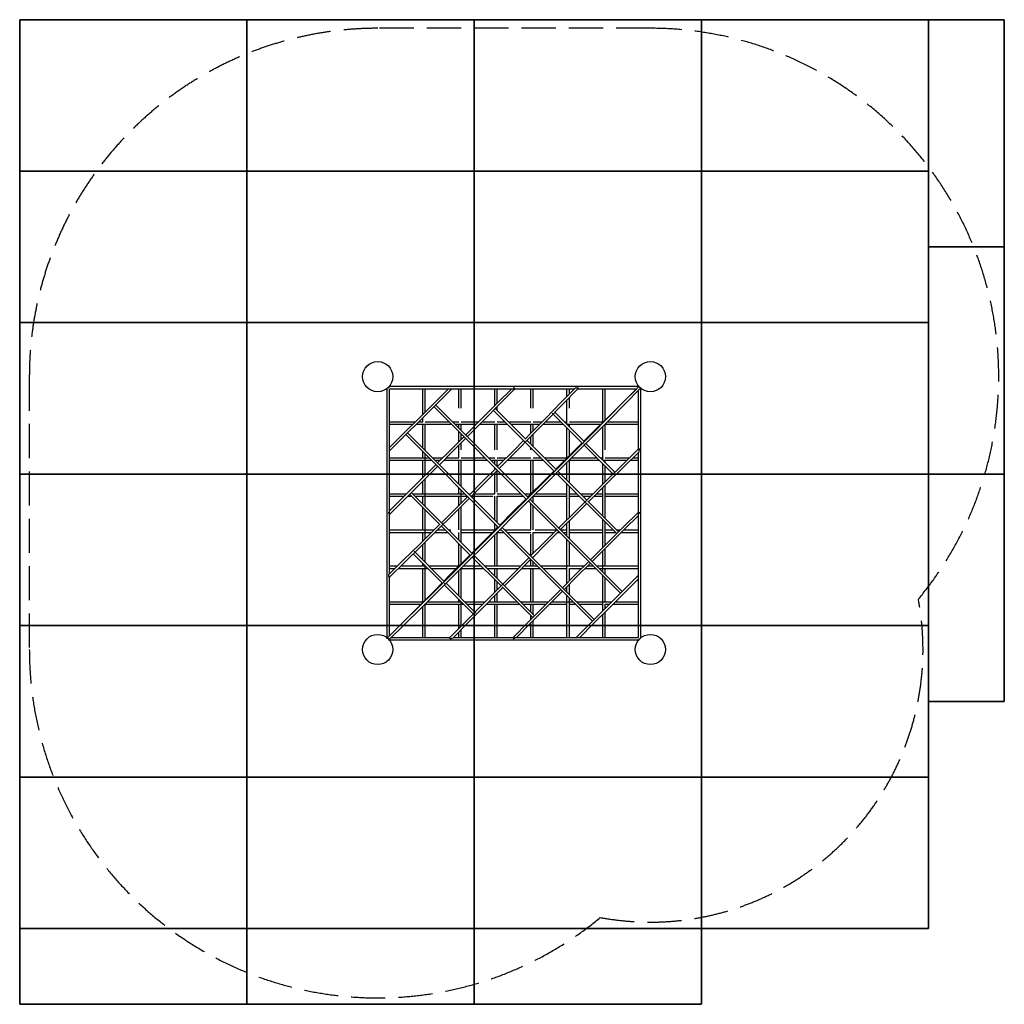
# Model space of a CAD drawing. Units: millimetres. Extents: x 62255 to 108149, y 46384 to 71703.
# Drawn here: x 62255 to 68755, y 48403 to 54903 of the extents above; entities that cross this region are included whole.
import ezdxf

# ---------------------------------------------------------------- set-up
doc = ezdxf.new("R2010")
doc.units = ezdxf.units.MM
doc.header["$LTSCALE"] = 100
doc.linetypes.add('AM_DIN_F_W050', pattern=[6.25, 4.75, -1.5])
doc.linetypes.add('AM_DIN_F_W050x2', pattern=[3.125, 2.25, -0.875])
doc.layers.add('AM_3', color=6, linetype='AM_DIN_F_W050', lineweight=25)
doc.layers.add('Grass Mat', color=72, linetype='Continuous')

msp = doc.modelspace()

# ---------------------------------------------------------------- linework, layer by layer
at = {"color": 0}
for p, q in [((64681.6, 51785.1), (64681.6, 52469.2)), ((64695.7, 52483.4), (66342, 52483.4)), ((64697.6, 51646.1), (64697.6, 52467.4)), ((64697.6, 52467.4), (65518.9, 52467.4)), ((64916.8, 52298.3), (64916.8, 52467.4)), ((64932.8, 52314.3), (64932.8, 52467.4)), ((64995.7, 52377.2), (65085.6, 52467.4)), ((65007, 52365.9), (65108.2, 52467.4)), ((65153.7, 52338.5), (65153.7, 52467.4)), ((65169.7, 52338.5), (65169.7, 52467.4)), ((65391.7, 52354.9), (65391.7, 52467.4)), ((65407.7, 52371), (65407.7, 52467.4)), ((65412.6, 52376), (65503.3, 52467.4)), ((65423.9, 52364.7), (65527.3, 52468.9)), ((65513.8, 52472.9), (65519.3, 52473)), ((65519.3, 52473), (65522.5, 52472.9)), ((65522.5, 52472.9), (65525, 52472.9)), ((65525.8, 52467.4), (65919.1, 52467.4)), ((65630.1, 52338.5), (65630.1, 52467.4)), ((65646.1, 52338.5), (65646.1, 52467.4)), ((65828.4, 52375.1), (65924, 52472.4)), ((65839.7, 52363.8), (65942.3, 52468.3)), ((65868.1, 52415.4), (65868.1, 52467.4)), ((65884.1, 52431.7), (65884.1, 52467.4)), ((65925.2, 52472.6), (65929.1, 52472.9)), ((65929.1, 52472.9), (65934.7, 52473)), ((65934.7, 52473), (65936.5, 52473)), ((65936.5, 52473), (65940.4, 52473)), ((65940.4, 52473), (65944.7, 52472.8)), ((65941.4, 52467.4), (66329, 52467.4)), ((66105, 52245.6), (66105, 52467.4)), ((66121, 52261.4), (66121, 52467.4)), ((66238.9, 52378.4), (66328.7, 52467.4)), ((66239.8, 52377.4), (66342.5, 52481)), ((66251.1, 52366.1), (66353.8, 52469.7)), ((66340.1, 52068.6), (66340.1, 52455.9)), ((66356.1, 50822.9), (66356.1, 52469.2)), ((65868.1, 52231.6), (65868.1, 52392.7)), ((65884.1, 52338.5), (65884.1, 52409)), ((64681.6, 51924), (64681.6, 52338.5)), ((64891.7, 52273.2), (64995.7, 52377.2)), ((64903, 52261.9), (65007, 52365.9)), ((64989.8, 52348.7), (65602, 51736.5)), ((65001.1, 52360), (65613.3, 51747.8)), ((65309, 52271.8), (65412.6, 52376)), ((65320.3, 52260.5), (65423.9, 52364.7)), ((65395, 52335.6), (65597.3, 52133.3)), ((65407.7, 52322.9), (65407.7, 52348.4)), ((65725.5, 52270.7), (65828.4, 52375.1)), ((65736.7, 52259.4), (65839.7, 52363.8)), ((66135.1, 52275.5), (66238.9, 52378.4)), ((66136.9, 52273.6), (66239.8, 52377.4)), ((66148.2, 52262.3), (66251.1, 52366.1)), ((66340.1, 52068.6), (66340.1, 52338.5)), ((66356.1, 51924), (66356.1, 52338.5)), ((64787.7, 52169.3), (64891.7, 52273.2)), ((64799, 52158), (64903, 52261.9)), ((64916.8, 52248.2), (64916.8, 52275.7)), ((65205.2, 52167.7), (65309, 52271.8)), ((65216.5, 52156.4), (65320.3, 52260.5)), ((65383.7, 52324.3), (65786.6, 51921.4)), ((65622.3, 52166.3), (65725.5, 52270.7)), ((65771.2, 52305.8), (65970.7, 52106.3)), ((65788.1, 52311.5), (65982, 52117.7)), ((66031.2, 52172.3), (66135.1, 52275.5)), ((66033.7, 52169.8), (66136.9, 52273.6)), ((66045.1, 52158.5), (66148.2, 52262.3)), ((64697.6, 52248.2), (64866.7, 52248.2)), ((64697.6, 52232.2), (64850.6, 52232.2)), ((64873.3, 52232.2), (65106.3, 52232.2)), ((64889.3, 52248.2), (64916.8, 52248.2)), ((64916.8, 52074.6), (64916.8, 52232.2)), ((64932.8, 52248.2), (65090.3, 52248.2)), ((64932.8, 52058.6), (64932.8, 52232.2)), ((65112.9, 52248.2), (65153.7, 52248.2)), ((65128.9, 52232.2), (65269.6, 52232.2)), ((65153.7, 52207.4), (65153.7, 52232.2)), ((65169.7, 52248.2), (65285.5, 52248.2)), ((65169.7, 52191.4), (65169.7, 52232.2)), ((65292.1, 52232.2), (65475.8, 52232.2)), ((65308, 52248.2), (65391.7, 52248.2)), ((65391.7, 52062.7), (65391.7, 52232.2)), ((65407.7, 52248.2), (65459.8, 52248.2)), ((65407.7, 52062.7), (65407.7, 52232.2)), ((65482.4, 52248.2), (65630.1, 52248.2)), ((65498.4, 52232.2), (65687.4, 52232.2)), ((65630.1, 52174.2), (65630.1, 52232.2)), ((65633.5, 52155), (65736.7, 52259.4)), ((65646.1, 52248.2), (65703.3, 52248.2)), ((65646.1, 52190.4), (65646.1, 52232.2)), ((65709.8, 52232.2), (65844.8, 52232.2)), ((65725.7, 52248.2), (65828.8, 52248.2)), ((65851.5, 52248.2), (65868.1, 52248.2)), ((65867.5, 52232.2), (66091.5, 52232.2)), ((65868.1, 52200.8), (65868.1, 52209)), ((65868.1, 52010), (65868.1, 52200.8)), ((65884.1, 52248.2), (66105, 52248.2)), ((65884.1, 52215.6), (65884.1, 52232.2)), ((66105, 52200.8), (66105, 52218.8)), ((66105, 51994.7), (66105, 52200.8)), ((66118.3, 52232.2), (66340.1, 52232.2)), ((66121, 52062.7), (66121, 52232.2)), ((66134.2, 52248.2), (66340.1, 52248.2)), ((64697.6, 52079.3), (64787.7, 52169.3)), ((64697.6, 52056.7), (64799, 52158)), ((64804.9, 52163.9), (65417.2, 51551.6)), ((64816.2, 52175.2), (65428.5, 51562.9)), ((65101.3, 52063.6), (65188, 52150.4)), ((65112.6, 52052.3), (65199.3, 52139.1)), ((65153.7, 52116), (65153.7, 52184.8)), ((65169.7, 52132.1), (65169.7, 52168.8)), ((65199.4, 52161.8), (65205.2, 52167.7)), ((65210.6, 52150.5), (65216.5, 52156.4)), ((65530.1, 52050.7), (65633.5, 52155)), ((65593.4, 52137.2), (65622.3, 52166.3)), ((65630.1, 52100.5), (65630.1, 52151.6)), ((65646.1, 52084.5), (65646.1, 52167.7)), ((65884.1, 52025.9), (65884.1, 52193)), ((65930.4, 52065.8), (66033.7, 52169.8)), ((65941.7, 52054.5), (66045.1, 52158.5)), ((65979.2, 52120.5), (66031.2, 52172.3)), ((65153.7, 52011.2), (65153.7, 52093.5)), ((65169.7, 52062.7), (65169.7, 52109.5)), ((65518.8, 52062), (65582.2, 52125.9)), ((65604.7, 52125.9), (65797.9, 51932.8)), ((65630.1, 52062.7), (65630.1, 52077.9)), ((65823.2, 51965.3), (65927.3, 52068.9)), ((65826.8, 51961.8), (65930.4, 52065.8)), ((65927.3, 52068.9), (65967.8, 52109.2)), ((65980.9, 52101.7), (65983.7, 52104.6)), ((65982, 52095), (66178.6, 51898.5)), ((65993.3, 52106.4), (66184.3, 51915.4)), ((66236.6, 51966.9), (66341, 52069.5)), ((66345.6, 52071.9), (66345.7, 52067.6)), ((66345.7, 52067.6), (66345.7, 52063.7)), ((64697.6, 52011.2), (64957.5, 52011.2)), ((64916.8, 52011.2), (64916.8, 52052)), ((64932.8, 51895.4), (64932.8, 52036)), ((64980.2, 52011.2), (65048.9, 52011.2)), ((65014.5, 51976.9), (65101.3, 52063.6)), ((65025.8, 51965.6), (65112.6, 52052.3)), ((65071.5, 52011.2), (65153.7, 52011.2)), ((65169.7, 52011.2), (65327.2, 52011.2)), ((65349.9, 52011.2), (65391.7, 52011.2)), ((65407.7, 52011.2), (65468.3, 52011.2)), ((65415.1, 51957.8), (65518.8, 52062)), ((65426.4, 51946.5), (65530.1, 52050.7)), ((65490.8, 52011.2), (65630.1, 52011.2)), ((65646.1, 52011.2), (65696.8, 52011.2)), ((65719.4, 52011.2), (65868.1, 52011.2)), ((65838.1, 51950.5), (65941.7, 52054.5)), ((65898.6, 52011.2), (66065.8, 52011.2)), ((66088.4, 52011.2), (66105, 52011.2)), ((66121, 52011.2), (66281.7, 52011.2)), ((66247.9, 51955.6), (66345.1, 52051.2)), ((66304.5, 52011.2), (66340.1, 52011.2)), ((66340.1, 51653), (66340.1, 52046.3)), ((66345.4, 52052.5), (66345.6, 52056.4)), ((66345.6, 52056.4), (66345.7, 52061.9)), ((66345.7, 52063.7), (66345.7, 52061.9)), ((64697.6, 51995.2), (64973.5, 51995.2)), ((64893.2, 51855.9), (64997.3, 51959.7)), ((64904.5, 51844.6), (65008.6, 51948.4)), ((64916.8, 51879.4), (64916.8, 51995.2)), ((64996.2, 51995.2), (65032.9, 51995.2)), ((64997.3, 51959.7), (65003.2, 51965.6)), ((65008.6, 51948.4), (65014.5, 51954.3)), ((65055.5, 51995.2), (65343.2, 51995.2)), ((65153.7, 51837.7), (65153.7, 51995.2)), ((65169.7, 51821.7), (65169.7, 51995.2)), ((65311.2, 51853.7), (65397.9, 51940.6)), ((65365.9, 51995.2), (65452.4, 51995.2)), ((65391.7, 51969.4), (65391.7, 51995.2)), ((65391.7, 51934.4), (65391.7, 51946.8)), ((65407.7, 51953.4), (65407.7, 51995.2)), ((65409.2, 51951.9), (65415.1, 51957.8)), ((65420.5, 51940.6), (65426.4, 51946.5)), ((65474.9, 51995.2), (65712.8, 51995.2)), ((65630.1, 51772.7), (65630.1, 51995.2)), ((65646.1, 51788.6), (65646.1, 51995.2)), ((65723.1, 51857.7), (65826.8, 51961.8)), ((65734.4, 51846.4), (65838.1, 51950.5)), ((65735.4, 51995.2), (65853.3, 51995.2)), ((65794.2, 51936.4), (65823.2, 51965.3)), ((65868.1, 51862.6), (65868.1, 51980.6)), ((65884.1, 51846.6), (65884.1, 51996.6)), ((65884.1, 51995.2), (66081.8, 51995.2)), ((66104.4, 51995.2), (66265.4, 51995.2)), ((66105, 51837.1), (66105, 51972)), ((66121, 51978.7), (66121, 51995.2)), ((66121, 51852.9), (66121, 51956)), ((66132.2, 51864), (66236.6, 51966.9)), ((66143.4, 51852.7), (66247.9, 51955.6)), ((66288.2, 51995.2), (66340.1, 51995.2)), ((64681.6, 51368.1), (64681.6, 51924)), ((64932.8, 51689.1), (64932.8, 51872.8)), ((65322.5, 51842.5), (65409.2, 51929.3)), ((65391.7, 51773.2), (65391.7, 51911.8)), ((65407.7, 51785.1), (65407.7, 51927.8)), ((65719.2, 51861.6), (65782.9, 51925.1)), ((65797.9, 51910.1), (66197, 51511)), ((65809.2, 51921.5), (65998.7, 51731.9)), ((66340.1, 51653), (66340.1, 51924)), ((66356.1, 51646.1), (66356.1, 51924)), ((64789, 51752.3), (64893.2, 51855.9)), ((64800.3, 51741), (64904.5, 51844.6)), ((64916.8, 51773.2), (64916.8, 51856.9)), ((65153.7, 51773.2), (65153.7, 51815.1)), ((65224.4, 51767), (65311.2, 51853.7)), ((65235.6, 51755.8), (65322.5, 51842.5)), ((65615.1, 51757.8), (65719.2, 51861.6)), ((65619.2, 51753.7), (65723.1, 51857.7)), ((65630.5, 51742.4), (65734.4, 51846.4)), ((65868.1, 51602.1), (65868.1, 51840)), ((65884.1, 51618.1), (65884.1, 51824)), ((66027.8, 51760.8), (66132.2, 51864)), ((66039.1, 51749.5), (66143.4, 51852.7)), ((66105, 51625.6), (66105, 51814.7)), ((66121, 51609.6), (66121, 51830.5)), ((64681.6, 50816.8), (64681.6, 51785.1)), ((64696.1, 51637.7), (64800.3, 51741)), ((64697.6, 51773.2), (64810, 51773.2)), ((64697.6, 51757.2), (64793.9, 51757.2)), ((64697.6, 51661.6), (64789, 51752.3)), ((64816.6, 51757.2), (64842, 51757.2)), ((64829.3, 51769.9), (65031.6, 51567.6)), ((64840.7, 51781.2), (65243.5, 51378.4)), ((64848.6, 51773.2), (65195.5, 51773.2)), ((64864.6, 51757.2), (65211.5, 51757.2)), ((64916.8, 51705.1), (64916.8, 51757.2)), ((65103, 51646.1), (65207.1, 51749.8)), ((65153.7, 51696.6), (65153.7, 51757.2)), ((65169.7, 51712.6), (65169.7, 51799.1)), ((65207.1, 51749.8), (65213, 51755.7)), ((65218.2, 51773.2), (65230.6, 51773.2)), ((65218.4, 51738.6), (65224.3, 51744.5)), ((65237.1, 51757.2), (65379.8, 51757.2)), ((65253.1, 51773.2), (65391.7, 51773.2)), ((65391.7, 51599.7), (65391.7, 51757.2)), ((65407.7, 51773.2), (65565.2, 51773.2)), ((65407.7, 51583.7), (65407.7, 51757.2)), ((65407.7, 51757.2), (65581.2, 51757.2)), ((65511.1, 51653.8), (65597.9, 51740.6)), ((65515.3, 51649.7), (65619.2, 51753.7)), ((65526.6, 51638.4), (65630.5, 51742.4)), ((65587.9, 51773.2), (65630.1, 51773.2)), ((65603.9, 51757.2), (65614.6, 51757.2)), ((65609.2, 51751.9), (65615.1, 51757.8)), ((65630.1, 51731), (65630.1, 51741.9)), ((65645.4, 51757.2), (65868.1, 51757.2)), ((65646.1, 51715), (65646.1, 51757.2)), ((65661.3, 51773.2), (65868.1, 51773.2)), ((65884.1, 51773.2), (65934.8, 51773.2)), ((65884.1, 51757.2), (65950.8, 51757.2)), ((65923.5, 51657.3), (66027.8, 51760.8)), ((65957.4, 51773.2), (66040.4, 51773.2)), ((65973.4, 51757.2), (66024.2, 51757.2)), ((66010, 51720.7), (66039.1, 51749.5)), ((66046.9, 51757.2), (66105, 51757.2)), ((66063, 51773.2), (66105, 51773.2)), ((66121, 51773.2), (66340.1, 51773.2)), ((66121, 51757.2), (66340.1, 51757.2)), ((64916.8, 51534.9), (64916.8, 51682.5)), ((65114.2, 51634.9), (65218.4, 51738.6)), ((65169.7, 51452.2), (65169.7, 51690.1)), ((65613.3, 51725.2), (66221.5, 51117)), ((65624.6, 51736.5), (66232.8, 51128.3)), ((65630.1, 51534.9), (65630.1, 51708.4)), ((65646.1, 51534.9), (65646.1, 51692.4)), ((65934.8, 51646), (65998.6, 51709.4)), ((66006.1, 51724.6), (66208.4, 51522.2)), ((64692, 51645.6), (64692, 51651.2)), ((64692, 51645.6), (64692, 51642.4)), ((64692, 51642.4), (64692, 51639.9)), ((64697.6, 51245.9), (64697.6, 51639.1)), ((64932.8, 51507), (64932.8, 51666.5)), ((65009.9, 51531.4), (65114.2, 51634.9)), ((65039.1, 51582.8), (65103, 51646.1)), ((65153.7, 51534.9), (65153.7, 51674.2)), ((65411.3, 51545.7), (65515.3, 51649.7)), ((65422.6, 51534.4), (65526.6, 51638.4)), ((65424.4, 51567), (65511.1, 51653.8)), ((65819.3, 51553.6), (65923.5, 51657.3)), ((65830.6, 51542.3), (65934.8, 51646)), ((66237.4, 51551.1), (66341.6, 51654.5)), ((66248.7, 51539.8), (66340.1, 51630.5)), ((66340.1, 50824.8), (66340.1, 51646.1)), ((66340.1, 51235.5), (66340.1, 51630.5)), ((66345.7, 51652.3), (66345.7, 51649.7)), ((66345.7, 51649.7), (66345.7, 51646.6)), ((66345.7, 51641), (66345.7, 51646.6)), ((66356.1, 51368.1), (66356.1, 51646.1)), ((64998.6, 51542.7), (65027.7, 51571.5)), ((65039, 51560.3), (65232.2, 51367.1)), ((65303.3, 51445.8), (65407.2, 51549.8)), ((65307.2, 51441.9), (65411.3, 51545.7)), ((65391.7, 51534.9), (65391.7, 51577.1)), ((65407.2, 51549.8), (65413.1, 51555.7)), ((65407.7, 51550.3), (65407.7, 51561.1)), ((65439.8, 51551.6), (66047.9, 50943.5)), ((65813.4, 51547.7), (65819.3, 51553.6)), ((65868.1, 51493), (65868.1, 51579.7)), ((65884.1, 51477), (65884.1, 51595.6)), ((66105, 51419.4), (66105, 51603)), ((66121, 51435.3), (66121, 51587)), ((66133.3, 51447.5), (66237.4, 51551.1)), ((64697.6, 51534.9), (64990.7, 51534.9)), ((64697.6, 51518.9), (64974.6, 51518.9)), ((64894.3, 51439.5), (64998.6, 51542.7)), ((64905.5, 51428.2), (65009.9, 51531.4)), ((64916.8, 51461.7), (64916.8, 51518.9)), ((64932.8, 51477.5), (64932.8, 51507)), ((64997.2, 51518.9), (65080.4, 51518.9)), ((65013.4, 51534.9), (65064.4, 51534.9)), ((65087, 51534.9), (65102.3, 51534.9)), ((65153.7, 51468.2), (65153.7, 51518.9)), ((65169.7, 51534.9), (65392.3, 51534.9)), ((65169.7, 51518.9), (65376.3, 51518.9)), ((65318.5, 51430.6), (65422.6, 51534.4)), ((65391.7, 51296.9), (65391.7, 51503.6)), ((65407.7, 51507), (65407.7, 51519.6)), ((65407.7, 51518.9), (65449.9, 51518.9)), ((65407.7, 51296.9), (65407.7, 51507)), ((65423, 51534.9), (65433.9, 51534.9)), ((65428.5, 51540.3), (66036.6, 50932.1)), ((65456.5, 51534.9), (65630.1, 51534.9)), ((65472.5, 51518.9), (65630.1, 51518.9)), ((65630.1, 51364.4), (65630.1, 51507)), ((65646.1, 51380.5), (65646.1, 51518.9)), ((65646.1, 51518.9), (65784.5, 51518.9)), ((65657.9, 51534.9), (65800.5, 51534.9)), ((65715.2, 51449.7), (65802.1, 51536.4)), ((65726.5, 51438.4), (65813.3, 51525.1)), ((65807, 51518.9), (65819.6, 51518.9)), ((65824.7, 51536.4), (65830.6, 51542.3)), ((65826.3, 51534.9), (65868.1, 51534.9)), ((65842.3, 51518.9), (65868.1, 51518.9)), ((65884.1, 51534.9), (66105, 51534.9)), ((65884.1, 51518.9), (66105, 51518.9)), ((66121, 51534.9), (66173.2, 51534.9)), ((66121, 51518.9), (66189.2, 51518.9)), ((66144.5, 51436.2), (66248.7, 51539.8)), ((66195.8, 51534.9), (66221.1, 51534.9)), ((66227.6, 51518.9), (66340.1, 51518.9)), ((66243.7, 51534.9), (66340.1, 51534.9)), ((64789.8, 51336.5), (64894.3, 51439.5)), ((64801.1, 51325.3), (64905.5, 51428.2)), ((64916.8, 51336.1), (64916.8, 51439.3)), ((64932.8, 51320.1), (64932.8, 51455.1)), ((65153.7, 51296.9), (65153.7, 51445.6)), ((65169.7, 51311.7), (65169.7, 51429.6)), ((65203.2, 51338.1), (65307.2, 51441.9)), ((65214.5, 51326.8), (65318.5, 51430.6)), ((65239.8, 51382), (65303.3, 51445.8)), ((65628.5, 51362.9), (65715.2, 51449.7)), ((65639.8, 51351.6), (65726.5, 51438.4)), ((65868.1, 51296.9), (65868.1, 51470.4)), ((65884.1, 51296.9), (65884.1, 51454.4)), ((66029.1, 51343.8), (66133.3, 51447.5)), ((66040.4, 51332.5), (66144.5, 51436.2)), ((64681.6, 50816.8), (64681.6, 51368.1)), ((64853.4, 51376.8), (65047.2, 51183)), ((64859.1, 51393.7), (65058.6, 51194.3)), ((65199.6, 51341.7), (65228.5, 51370.7)), ((65243.5, 51355.8), (65433, 51166.2)), ((65254.8, 51367.1), (65654, 50967.9)), ((65611.3, 51345.6), (65617.2, 51351.5)), ((65646.1, 51345.3), (65646.1, 51357.9)), ((66105, 51256.1), (66105, 51396.8)), ((66121, 51296.9), (66121, 51412.8)), ((66356.1, 50953.7), (66356.1, 51368.1)), ((64692.6, 51241), (64789.8, 51336.5)), ((64696.7, 51222.7), (64801.1, 51325.3)), ((64697.6, 51296.9), (64749.5, 51296.9)), ((64772.2, 51296.9), (64933.3, 51296.9)), ((64916.8, 51296.9), (64916.8, 51313.5)), ((64932.8, 51073.4), (64932.8, 51297.5)), ((64956, 51296.9), (65155, 51296.9)), ((65096, 51237.7), (65199.6, 51341.7)), ((65099.1, 51234.6), (65203.2, 51338.1)), ((65110.5, 51223.3), (65214.5, 51326.8)), ((65184.4, 51296.9), (65302.4, 51296.9)), ((65325, 51296.9), (65562.8, 51296.9)), ((65507.6, 51241.4), (65611.3, 51345.6)), ((65518.9, 51230.2), (65622.6, 51334.4)), ((65585.3, 51296.9), (65671.9, 51296.9)), ((65622.6, 51334.4), (65628.5, 51340.3)), ((65630.1, 51296.9), (65630.1, 51338.7)), ((65646.1, 51296.9), (65646.1, 51322.7)), ((65694.5, 51296.9), (65982.2, 51296.9)), ((65868.1, 51182.7), (65868.1, 51296.9)), ((65925.1, 51239.8), (66011.9, 51326.6)), ((65936.4, 51228.6), (66023.2, 51315.3)), ((66004.8, 51296.9), (66041.6, 51296.9)), ((66023.2, 51337.9), (66029.1, 51343.8)), ((66034.5, 51326.6), (66040.4, 51332.5)), ((66064.2, 51296.9), (66340.1, 51296.9)), ((64692, 51230.3), (64692.1, 51235.8)), ((64692, 51230.3), (64692, 51228.5)), ((64692, 51228.5), (64692, 51224.6)), ((64692, 51224.6), (64692.2, 51220.3)), ((64692.1, 51235.8), (64692.3, 51239.7)), ((64697.6, 51280.9), (64733.2, 51280.9)), ((64697.6, 50836), (64697.6, 51223.5)), ((64755.9, 51280.9), (64949.3, 51280.9)), ((64916.8, 51059.9), (64916.8, 51280.9)), ((64972, 51280.9), (65139, 51280.9)), ((64995.2, 51131.2), (65099.1, 51234.6)), ((65006.5, 51119.9), (65110.5, 51223.3)), ((65055.7, 51197.1), (65096, 51237.7)), ((65153.7, 51099.2), (65153.7, 51266.3)), ((65168.3, 51280.9), (65318.4, 51280.9)), ((65169.7, 51229.5), (65169.7, 51280.9)), ((65169.7, 51083.2), (65169.7, 51229.5)), ((65341, 51280.9), (65546.9, 51280.9)), ((65391.7, 51230.2), (65391.7, 51280.9)), ((65404.2, 51137.1), (65507.6, 51241.4)), ((65407.7, 51214.2), (65407.7, 51280.9)), ((65455.5, 51166.3), (65518.9, 51230.2)), ((65569.4, 51280.9), (65687.9, 51280.9)), ((65630.1, 51059.9), (65630.1, 51280.9)), ((65646.1, 51059.9), (65646.1, 51280.9)), ((65710.5, 51280.9), (65868.1, 51280.9)), ((65838.4, 51153), (65925.1, 51239.8)), ((65849.7, 51141.7), (65936.4, 51228.6)), ((65884.1, 51198.8), (65884.1, 51280.9)), ((65884.1, 51280.9), (65966.2, 51280.9)), ((65988.8, 51280.9), (66057.6, 51280.9)), ((66080.2, 51280.9), (66340.1, 51280.9)), ((66105, 51091.3), (66105, 51233.5)), ((66121, 51240.1), (66121, 51280.9)), ((66238.7, 51134.2), (66340.1, 51235.5)), ((64992.7, 51133.7), (65044.4, 51185.8)), ((65058.6, 51171.7), (65249.6, 50980.6)), ((65060.3, 51181.2), (65063.2, 51184)), ((65069.9, 51182.9), (65266.5, 50986.4)), ((65391.7, 51124.5), (65391.7, 51207.5)), ((65407.7, 51140.7), (65407.7, 51191.5)), ((65440.4, 51158.9), (65642.7, 50956.6)), ((65868.1, 51123.3), (65868.1, 51160.2)), ((65884.1, 51107.3), (65884.1, 51176.2)), ((66121, 51059.9), (66121, 51217.5)), ((66250, 51122.9), (66340.1, 51212.9)), ((66340.1, 50824.8), (66340.1, 51212.9)), ((64889.5, 51029.8), (64992.7, 51133.7)), ((64891.3, 51028), (64995.2, 51131.2)), ((64902.6, 51016.7), (65006.5, 51119.9)), ((65301, 51032.8), (65404.2, 51137.1)), ((65312.2, 51021.5), (65415.4, 51125.9)), ((65391.7, 51059.9), (65391.7, 51101.9)), ((65407.7, 51059.9), (65407.7, 51118.1)), ((65415.4, 51125.9), (65444.3, 51155)), ((65717.4, 51031.7), (65821.2, 51135.8)), ((65728.7, 51020.4), (65832.5, 51124.5)), ((65821.2, 51135.8), (65827.1, 51141.7)), ((65832.5, 51124.5), (65838.4, 51130.4)), ((65868.1, 50824.8), (65868.1, 51100.7)), ((66105, 51000.5), (66105, 51091.3)), ((66134.7, 51030.3), (66238.7, 51134.2)), ((66146, 51018.9), (66250, 51122.9)), ((64697.6, 51059.9), (64919.4, 51059.9)), ((64697.6, 51043.9), (64903.5, 51043.9)), ((64786.6, 50926.1), (64889.5, 51029.8)), ((64787.5, 50925.1), (64891.3, 51028)), ((64916.8, 50824.8), (64916.8, 51030.8)), ((64932.8, 50824.8), (64932.8, 51046.7)), ((64932.8, 51043.9), (65186.3, 51043.9)), ((64946.1, 51059.9), (65170.3, 51059.9)), ((65153.7, 51059.9), (65153.7, 51076.5)), ((65153.7, 50883.2), (65153.7, 51043.9)), ((65169.7, 51059.9), (65169.7, 51060.5)), ((65169.7, 50899.5), (65169.7, 51059.9)), ((65192.9, 51059.9), (65327.8, 51059.9)), ((65198, 50928.3), (65301, 51032.8)), ((65208.9, 51043.9), (65312, 51043.9)), ((65334.4, 51043.9), (65555.3, 51043.9)), ((65350.2, 51059.9), (65539.3, 51059.9)), ((65391.7, 50824.8), (65391.7, 51043.9)), ((65407.7, 50824.8), (65407.7, 51043.9)), ((65561.9, 51059.9), (65745.6, 51059.9)), ((65577.9, 51043.9), (65729.6, 51043.9)), ((65613.8, 50927.5), (65717.4, 51031.7)), ((65630.1, 50991.8), (65630.1, 51043.9)), ((65646.1, 50975.8), (65646.1, 51043.9)), ((65752.2, 51043.9), (65868.1, 51043.9)), ((65768.1, 51059.9), (65908.8, 51059.9)), ((65884.1, 50824.8), (65884.1, 51084.7)), ((65884.1, 51043.9), (65924.8, 51043.9)), ((65931.5, 51059.9), (66164.4, 51059.9)), ((65947.5, 51043.9), (66105, 51043.9)), ((66030.7, 50926.2), (66134.7, 51030.3)), ((66121, 51016.6), (66121, 51043.9)), ((66121, 51043.9), (66148.4, 51043.9)), ((66171, 51043.9), (66340.1, 51043.9)), ((66187, 51059.9), (66340.1, 51059.9)), ((64798.8, 50913.8), (64902.6, 51016.7)), ((65209.3, 50917.1), (65312.2, 51021.5)), ((65625.1, 50916.2), (65728.7, 51020.4)), ((65630.1, 50943.9), (65630.1, 50969.2)), ((66042, 50914.9), (66146, 51018.9)), ((66105, 50824.8), (66105, 50977.9)), ((66121, 50824.8), (66121, 50993.9)), ((64683.9, 50822.5), (64787.5, 50925.1)), ((64695.2, 50811.1), (64798.8, 50913.8)), ((64697.6, 50836.2), (64786.6, 50926.1)), ((65095.4, 50823.9), (65198, 50928.3)), ((65113.7, 50819.8), (65209.3, 50917.1)), ((65510.4, 50823.3), (65613.8, 50927.5)), ((65534.4, 50824.8), (65625.1, 50916.2)), ((65630.1, 50824.8), (65630.1, 50921.2)), ((65646.1, 50824.8), (65646.1, 50937.3)), ((65929.5, 50824.8), (66030.7, 50926.2)), ((65952.1, 50824.8), (66042, 50914.9)), ((66356.1, 50822.9), (66356.1, 50953.7)), ((65153.7, 50824.8), (65153.7, 50860.5)), ((65169.7, 50824.8), (65169.7, 50876.8)), ((64689.6, 50808.8), (66342, 50808.8)), ((64709, 50824.8), (65096.3, 50824.8)), ((65093, 50819.4), (65097.3, 50819.2)), ((65097.3, 50819.2), (65101.2, 50819.2)), ((65101.2, 50819.2), (65103, 50819.2)), ((65103, 50819.2), (65108.6, 50819.3)), ((65108.6, 50819.3), (65112.5, 50819.5)), ((65118.6, 50824.8), (65511.9, 50824.8)), ((65512.7, 50819.2), (65515.2, 50819.2)), ((65515.2, 50819.2), (65518.4, 50819.2)), ((65518.4, 50819.2), (65524, 50819.3)), ((65518.9, 50824.8), (66340.1, 50824.8))]:
    msp.add_line(p, q, dxfattribs=at)
for centre in [(64618.8, 52546.7), (66418.9, 52546.7), (64618.8, 50745.5), (66418.9, 50745.5)]:
    msp.add_circle(centre, 99.8, dxfattribs=at)
at = {"layer": 'AM_3', "linetype": 'AM_DIN_F_W050x2'}
msp.add_lwpolyline([(68187.9, 51077.1, 0.635348), (66418.9, 54846.5), (64618.8, 54846.5, 0.414214), (62319, 52546.7), (62319, 50745.5, 0.63531), (66088.2, 48976.4, 0.527283), (68187.9, 51077.1)], format="xyb", dxfattribs=at)
at = {"layer": 'Grass Mat'}
for points in [[(62255.4, 53903.3), (63755.4, 53903.3), (63755.4, 54903.3), (62255.4, 54903.3)], [(63755.4, 53903.3), (65255.4, 53903.3), (65255.4, 54903.3), (63755.4, 54903.3)], [(65255.4, 53903.3), (66755.4, 53903.3), (66755.4, 54903.3), (65255.4, 54903.3)], [(66755.4, 53903.3), (68255.4, 53903.3), (68255.4, 54903.3), (66755.4, 54903.3)], [(68255.4, 54903.3), (68255.4, 53403.3), (68755.4, 53403.3), (68755.4, 54903.3)], [(62255.4, 52903.3), (63755.4, 52903.3), (63755.4, 53903.3), (62255.4, 53903.3)], [(63755.4, 52903.3), (65255.4, 52903.3), (65255.4, 53903.3), (63755.4, 53903.3)], [(65255.4, 52903.3), (66755.4, 52903.3), (66755.4, 53903.3), (65255.4, 53903.3)], [(66755.4, 52903.3), (68255.4, 52903.3), (68255.4, 53903.3), (66755.4, 53903.3)], [(68255.4, 53403.3), (68255.4, 51903.3), (68755.4, 51903.3), (68755.4, 53403.3)], [(62255.4, 51903.3), (63755.4, 51903.3), (63755.4, 52903.3), (62255.4, 52903.3)], [(63755.4, 51903.3), (65255.4, 51903.3), (65255.4, 52903.3), (63755.4, 52903.3)], [(65255.4, 51903.3), (66755.4, 51903.3), (66755.4, 52903.3), (65255.4, 52903.3)], [(66755.4, 51903.3), (68255.4, 51903.3), (68255.4, 52903.3), (66755.4, 52903.3)], [(62255.4, 50903.3), (63755.4, 50903.3), (63755.4, 51903.3), (62255.4, 51903.3)], [(63755.4, 50903.3), (65255.4, 50903.3), (65255.4, 51903.3), (63755.4, 51903.3)], [(65255.4, 50903.3), (66755.4, 50903.3), (66755.4, 51903.3), (65255.4, 51903.3)], [(66755.4, 50903.3), (68255.4, 50903.3), (68255.4, 51903.3), (66755.4, 51903.3)], [(68255.4, 51903.3), (68255.4, 50403.3), (68755.4, 50403.3), (68755.4, 51903.3)], [(62255.4, 49903.3), (63755.4, 49903.3), (63755.4, 50903.3), (62255.4, 50903.3)], [(63755.4, 49903.3), (65255.4, 49903.3), (65255.4, 50903.3), (63755.4, 50903.3)], [(65255.4, 49903.3), (66755.4, 49903.3), (66755.4, 50903.3), (65255.4, 50903.3)], [(66755.4, 49903.3), (68255.4, 49903.3), (68255.4, 50903.3), (66755.4, 50903.3)], [(62255.4, 48903.3), (63755.4, 48903.3), (63755.4, 49903.3), (62255.4, 49903.3)], [(63755.4, 48903.3), (65255.4, 48903.3), (65255.4, 49903.3), (63755.4, 49903.3)], [(65255.4, 48903.3), (66755.4, 48903.3), (66755.4, 49903.3), (65255.4, 49903.3)], [(66755.4, 48903.3), (68255.4, 48903.3), (68255.4, 49903.3), (66755.4, 49903.3)], [(62255.4, 48403.3), (63755.4, 48403.3), (63755.4, 48903.3), (62255.4, 48903.3)], [(63755.4, 48403.3), (65255.4, 48403.3), (65255.4, 48903.3), (63755.4, 48903.3)], [(65255.4, 48403.3), (66755.4, 48403.3), (66755.4, 48903.3), (65255.4, 48903.3)]]:
    msp.add_lwpolyline(points, close=True, dxfattribs=at)
msp.add_lwpolyline([(62255.4, 54903.3), (68755.4, 54903.3), (68755.4, 50403.3), (68255.4, 50403.3), (68255.4, 48903.3), (66755.4, 48903.3), (66755.4, 48403.3), (62255.4, 48403.3), (62255.4, 54903.3)], dxfattribs=at)

doc.saveas('drawing.dxf')
